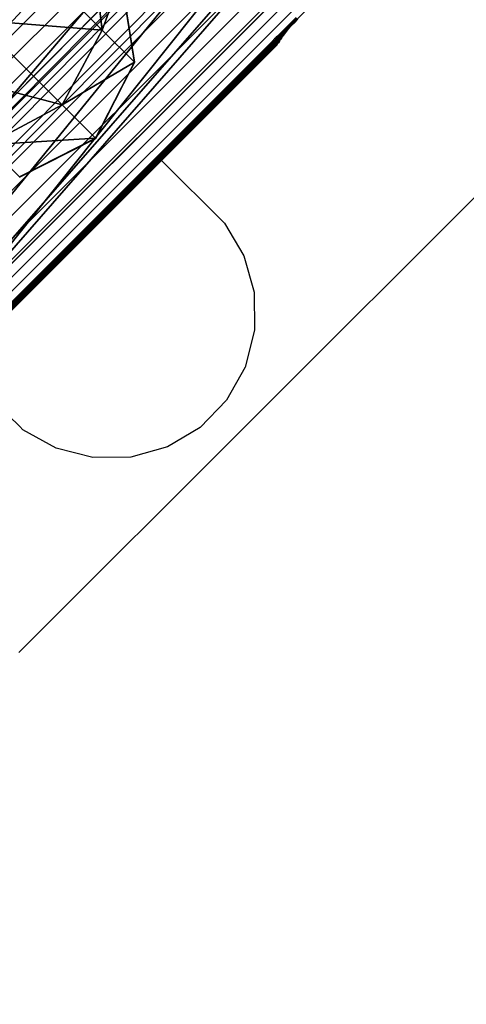
# Model space of a CAD drawing. Extents: x -4076 to 5127, y -4685 to 4279.
# Drawn here: x -1275 to -1213, y 1132 to 1267 of the extents above; entities that cross this region are included whole.
import ezdxf

# ---------------------------------------------------------------- set-up
doc = ezdxf.new("R2010")
doc.units = 0
doc.layers.get('0').update_dxf_attribs({"color": 13, "linetype": 'CONTINUOUS'})

# ---------------------------------------------------------------- blocks, each defined once
blk = doc.blocks.new('SKPC193')
for p, q in [((-1483.68, 1047.02, 1187.82), (-821.679, 1713.82, 1187.82)), ((-821.679, 1713.82, 1156.42), (-1483.68, 1047.02, 1156.42)), ((-1287.27, 1222.22, 1204.62), (-986.746, 1522.74, 1204.62)), ((-1287.27, 1222.22, 1199.62), (-986.746, 1522.74, 1199.62)), ((-1274.64, 1276.82, 1327.84), (-1263.47, 1265.65, 1302.95)), ((-1264.81, 1276.75, 1299.35), (-1263.47, 1265.65, 1302.95)), ((-1259.06, 1261.24, 1274.14), (-1260.89, 1272.83, 1273.79)), ((-1259.02, 1261.19, 1203.42), (-1260.86, 1272.79, 1203.42)), ((-1280.64, 1267.03, 1330.29), (-1268.99, 1255.38, 1304.33)), ((-1263.47, 1265.65, 1302.95), (-1268.99, 1255.38, 1304.33)), ((-1263.47, 1265.65, 1302.95), (-1259.06, 1261.24, 1274.14)), ((-1259.06, 1261.24, 1274.14), (-1264.39, 1250.78, 1274.28)), ((-1264.35, 1250.73, 1203.42), (-1259.02, 1261.19, 1203.42)), ((-1259.02, 1261.19, 1203.42), (-1259.06, 1261.24, 1274.14)), ((-1268.99, 1255.38, 1304.33), (-1279.27, 1249.86, 1302.95)), ((-1268.99, 1255.38, 1304.33), (-1264.39, 1250.78, 1274.28)), ((-1264.39, 1250.78, 1274.28), (-1274.86, 1245.45, 1274.14)), ((-1274.82, 1245.4, 1203.42), (-1264.35, 1250.73, 1203.42)), ((-1264.35, 1250.73, 1203.42), (-1264.39, 1250.78, 1274.28))]:
    blk.add_line(p, q)
at = {"color": 178}
mesh = blk.add_polyface(dxfattribs=at)
corners = [(-1481.1, 1002.16, 1199.82), (-1481.68, 1045.02, 1199.82), (-1481.68, 1003.57, 1199.82), (-821.099, 1046.43, 1199.82), (-821.679, 1713.82, 1199.82), (-821.679, 1045.02, 1199.82), (-821.099, 1712.4, 1199.82), (-819.679, 1047.02, 1199.82), (-819.679, 1711.82, 1199.82), (-778.579, 1047.02, 1199.82), (-778.58, 1711.82, 1199.82), (-777.17, 1711.23, 1199.82), (-777.169, 1047.61, 1199.82), (-776.579, 1709.82, 1199.82), (-776.579, 1049.02, 1199.82), (-1525.27, 1047.02, 1199.82), (-1526.68, 1050.43, 1199.82), (-1527.02, 1048.04, 1199.82), (-825.099, 1752.82, 1199.82), (-1483.68, 1047.02, 1199.82), (-1482.27, 1046.43, 1199.82), (-1479.68, 1001.57, 1199.82), (-823.679, 1001.57, 1199.82), (-822.919, 1753.25, 1199.82), (-822.269, 1002.16, 1199.82), (-821.679, 1751.4, 1199.82), (-821.679, 1003.57, 1199.82)]
mesh.append_faces([[corners[k] for k in face] for face in [(0, 1, 2), (13, 12, 14), (15, 16, 17)]], dxfattribs={"vtx0": -1, "color": 178})
mesh.append_faces([[corners[k] for k in face] for face in [(3, 4, 5), (4, 3, 6), (6, 7, 8), (8, 9, 10), (10, 9, 11), (11, 12, 13), (16, 15, 18), (18, 22, 23), (23, 24, 25), (25, 5, 4)]], dxfattribs={"vtx0": -1, "vtx1": -1, "color": 178})
mesh.append_faces([[corners[k] for k in face] for face in [(18, 1, 0)]], dxfattribs={"vtx0": -1, "vtx1": -1, "vtx2": -1, "color": 178})
mesh.append_faces([[corners[k] for k in face] for face in [(6, 3, 7), (8, 7, 9), (11, 9, 12), (18, 15, 19), (18, 19, 20), (18, 20, 1), (18, 0, 21), (18, 21, 22), (23, 22, 24), (25, 24, 26), (25, 26, 5)]], dxfattribs={"vtx0": -1, "vtx2": -1, "color": 178})
at = {"color": 18}
mesh = blk.add_polyface(dxfattribs=at)
corners = [(-1526.68, 1050.43, 1156.42), (-1525.27, 1047.02, 1156.42), (-1527.02, 1048.04, 1156.42), (-825.099, 1752.82, 1156.42), (-1483.68, 1047.02, 1156.42), (-821.679, 1713.82, 1156.42), (-822.919, 1753.25, 1156.42), (-821.679, 1751.4, 1156.42)]
mesh.append_faces([[corners[k] for k in face] for face in [(0, 1, 2), (5, 6, 7)]], dxfattribs={"vtx0": -1, "color": 18})
mesh.append_faces([[corners[k] for k in face] for face in [(1, 3, 4), (4, 3, 5)]], dxfattribs={"vtx0": -1, "vtx1": -1, "color": 18})
mesh.append_faces([[corners[k] for k in face] for face in [(1, 0, 3), (5, 3, 6)]], dxfattribs={"vtx0": -1, "vtx2": -1, "color": 18})
at = {"color": 178}
mesh = blk.add_polyface(dxfattribs=at)
corners = [(-825.099, 1752.82, 1199.82), (-1526.68, 1050.43, 1187.82), (-1526.68, 1050.43, 1199.82), (-825.099, 1752.82, 1187.82)]
mesh.append_faces([[corners[k] for k in face] for face in [(0, 1, 2), (1, 0, 3)]], dxfattribs={"vtx0": -1, "color": 178})
at = {"color": 18}
mesh = blk.add_polyface(dxfattribs=at)
corners = [(-825.099, 1752.82, 1187.82), (-1526.68, 1050.43, 1156.42), (-1526.68, 1050.43, 1187.82), (-825.099, 1752.82, 1156.42)]
mesh.append_faces([[corners[k] for k in face] for face in [(0, 1, 2), (1, 0, 3)]], dxfattribs={"vtx0": -1, "color": 18})
at = {"color": 178}
mesh = blk.add_polyface(dxfattribs=at)
corners = [(-821.679, 1713.82, 1187.82), (-1482.27, 1046.43, 1187.82), (-1483.68, 1047.02, 1187.82), (-1481.68, 1045.02, 1187.82), (-821.679, 1045.02, 1187.82), (-821.099, 1712.4, 1187.82), (-821.099, 1046.43, 1187.82), (-819.679, 1711.82, 1187.82), (-819.679, 1047.02, 1187.82)]
mesh.append_faces([[corners[k] for k in face] for face in [(0, 1, 2), (6, 7, 8)]], dxfattribs={"vtx0": -1, "color": 178})
mesh.append_faces([[corners[k] for k in face] for face in [(1, 0, 3), (3, 0, 4), (4, 5, 6)]], dxfattribs={"vtx0": -1, "vtx1": -1, "color": 178})
mesh.append_faces([[corners[k] for k in face] for face in [(4, 0, 5), (6, 5, 7)]], dxfattribs={"vtx0": -1, "vtx2": -1, "color": 178})
at = {"color": 18}
mesh = blk.add_polyface(dxfattribs=at)
corners = [(-821.679, 1713.82, 1156.42), (-1483.68, 1047.02, 1187.82), (-1483.68, 1047.02, 1156.42), (-821.679, 1713.82, 1187.82)]
mesh.append_faces([[corners[k] for k in face] for face in [(0, 1, 2), (1, 0, 3)]], dxfattribs={"vtx0": -1, "color": 18})
at = {"color": 250}
mesh = blk.add_polyface(dxfattribs=at)
corners = [(-1321.21, 1222.22, 1204.62), (-1327.42, 1245.4, 1204.62), (-1327.42, 1232.97, 1204.62), (-1321.21, 1256.16, 1204.62), (-1310.45, 1216, 1204.62), (-1020.69, 1556.68, 1204.62), (-1298.03, 1216, 1204.62), (-1287.27, 1222.22, 1204.62), (-986.746, 1522.74, 1204.62), (-1009.93, 1562.89, 1204.62), (-997.506, 1562.89, 1204.62), (-986.746, 1556.68, 1204.62), (-980.536, 1533.5, 1204.62), (-980.536, 1545.92, 1204.62)]
mesh.append_faces([[corners[k] for k in face] for face in [(0, 1, 2), (11, 12, 13)]], dxfattribs={"vtx0": -1, "color": 250})
mesh.append_faces([[corners[k] for k in face] for face in [(1, 0, 3), (3, 4, 5), (5, 8, 9), (9, 8, 10), (10, 8, 11)]], dxfattribs={"vtx0": -1, "vtx1": -1, "color": 250})
mesh.append_faces([[corners[k] for k in face] for face in [(3, 0, 4), (5, 4, 6), (5, 6, 7), (5, 7, 8), (11, 8, 12)]], dxfattribs={"vtx0": -1, "vtx2": -1, "color": 250})
mesh = blk.add_polyface(dxfattribs=at)
corners = [(-1020.69, 1556.68, 1204.62), (-1321.21, 1256.16, 1199.62), (-1321.21, 1256.16, 1204.62), (-1020.69, 1556.68, 1199.62)]
mesh.append_faces([[corners[k] for k in face] for face in [(0, 1, 2), (1, 0, 3)]], dxfattribs={"vtx0": -1, "color": 250})
mesh = blk.add_polyface(dxfattribs=at)
corners = [(-986.746, 1522.74, 1204.62), (-1287.27, 1222.22, 1199.62), (-986.746, 1522.74, 1199.62), (-1287.27, 1222.22, 1204.62)]
mesh.append_faces([[corners[k] for k in face] for face in [(0, 1, 2), (1, 0, 3)]], dxfattribs={"vtx0": -1, "color": 250})
mesh = blk.add_polyface(dxfattribs=at)
corners = [(-1280.64, 1267.03, 1330.29), (-1291.19, 1293.37, 1345.76), (-1297.91, 1284.3, 1348.98), (-1274.64, 1276.82, 1327.84)]
mesh.append_faces([[corners[k] for k in face] for face in [(0, 1, 2), (1, 0, 3)]], dxfattribs={"vtx0": -1, "color": 250})
mesh = blk.add_polyface(dxfattribs=at)
corners = [(-1264.81, 1276.75, 1299.35), (-1274.64, 1276.82, 1327.84), (-1263.47, 1265.65, 1302.95), (-1274.72, 1286.65, 1321.43)]
mesh.append_faces([[corners[k] for k in face] for face in [(0, 1, 2), (1, 0, 3)]], dxfattribs={"vtx0": -1, "color": 250})
mesh = blk.add_polyface(dxfattribs=at)
corners = [(-1263.47, 1265.65, 1302.95), (-1280.64, 1267.03, 1330.29), (-1268.99, 1255.38, 1304.33), (-1274.64, 1276.82, 1327.84)]
mesh.append_faces([[corners[k] for k in face] for face in [(0, 1, 2), (1, 0, 3)]], dxfattribs={"vtx0": -1, "color": 250})
mesh = blk.add_polyface(dxfattribs=at)
corners = [(-1260.89, 1272.83, 1273.79), (-1263.47, 1265.65, 1302.95), (-1259.06, 1261.24, 1274.14), (-1264.81, 1276.75, 1299.35)]
mesh.append_faces([[corners[k] for k in face] for face in [(0, 1, 2), (1, 0, 3)]], dxfattribs={"vtx0": -1, "color": 250})
mesh = blk.add_polyface(dxfattribs=at)
corners = [(-1260.86, 1272.79, 1203.42), (-1259.06, 1261.24, 1274.14), (-1259.02, 1261.19, 1203.42), (-1260.89, 1272.83, 1273.79)]
mesh.append_faces([[corners[k] for k in face] for face in [(0, 1, 2), (1, 0, 3)]], dxfattribs={"vtx0": -1, "color": 250})
mesh = blk.add_polyface(dxfattribs=at)
corners = [(-1268.99, 1255.38, 1304.33), (-1290.44, 1261.03, 1327.84), (-1279.27, 1249.86, 1302.95), (-1280.64, 1267.03, 1330.29)]
mesh.append_faces([[corners[k] for k in face] for face in [(0, 1, 2), (1, 0, 3)]], dxfattribs={"vtx0": -1, "color": 250})
mesh = blk.add_polyface(dxfattribs=at)
corners = [(-1259.06, 1261.24, 1274.14), (-1268.99, 1255.38, 1304.33), (-1264.39, 1250.78, 1274.28), (-1263.47, 1265.65, 1302.95)]
mesh.append_faces([[corners[k] for k in face] for face in [(0, 1, 2), (1, 0, 3)]], dxfattribs={"vtx0": -1, "color": 250})
mesh = blk.add_polyface(dxfattribs=at)
corners = [(-1259.02, 1261.19, 1203.42), (-1264.39, 1250.78, 1274.28), (-1264.35, 1250.73, 1203.42), (-1259.06, 1261.24, 1274.14)]
mesh.append_faces([[corners[k] for k in face] for face in [(0, 1, 2), (1, 0, 3)]], dxfattribs={"vtx0": -1, "color": 250})
mesh = blk.add_polyface(dxfattribs=at)
corners = [(-1264.39, 1250.78, 1274.28), (-1279.27, 1249.86, 1302.95), (-1274.86, 1245.45, 1274.14), (-1268.99, 1255.38, 1304.33)]
mesh.append_faces([[corners[k] for k in face] for face in [(0, 1, 2), (1, 0, 3)]], dxfattribs={"vtx0": -1, "color": 250})
mesh = blk.add_polyface(dxfattribs=at)
corners = [(-1264.39, 1250.78, 1274.28), (-1274.82, 1245.4, 1203.42), (-1264.35, 1250.73, 1203.42), (-1274.86, 1245.45, 1274.14)]
mesh.append_faces([[corners[k] for k in face] for face in [(0, 1, 2), (1, 0, 3)]], dxfattribs={"vtx0": -1, "color": 250})
blk = doc.blocks.new('1450')
for p, q in [((-185.286, 236.888), (-255.333, 166.841)), ((-255.014, 166.841), (-185.286, 236.569)), ((-254.358, 167.151), (-185.485, 236.024)), ((-185.476, 235.67), (-253.994, 167.151)), ((-185.474, 235.667), (-253.737, 167.038)), ((-185.474, 235.667), (-253.534, 166.868)), ((-253.534, 166.868), (-185.329, 235.443)), ((-253.534, 166.868), (-185.286, 235.115)), ((-253.196, 166.841), (-185.286, 234.751)), ((-252.851, 166.841), (-185.286, 234.406)), ((-185.286, 234.087), (-252.532, 166.841)), ((-252.248, 166.841), (-185.286, 233.803)), ((-185.286, 233.56), (-252.005, 166.841)), ((-251.809, 166.841), (-185.286, 233.364)), ((-231.542, 182.042), (-201.49, 212.094)), ((-229.622, 188.854), (-225.7, 192.771)), ((-227.817, 190.69), (-227.861, 190.646)), ((-227.774, 190.733), (-227.817, 190.69)), ((-227.807, 190.679), (-227.817, 190.69)), ((-227.807, 190.679), (-227.763, 190.723)), ((-227.803, 190.675), (-227.759, 190.719)), ((-227.786, 190.684), (-227.798, 190.671)), ((-227.749, 190.709), (-227.792, 190.665)), ((-227.754, 190.714), (-227.786, 190.684)), ((-227.73, 190.777), (-227.774, 190.733)), ((-227.763, 190.723), (-227.774, 190.733)), ((-227.763, 190.723), (-227.719, 190.766)), ((-227.759, 190.719), (-227.763, 190.723)), ((-227.759, 190.719), (-227.716, 190.763)), ((-227.754, 190.714), (-227.759, 190.719)), ((-227.711, 190.758), (-227.754, 190.714)), ((-227.749, 190.709), (-227.705, 190.752)), ((-227.941, 190.566), (-227.974, 190.533)), ((-227.963, 190.523), (-227.93, 190.556)), ((-227.959, 190.519), (-227.926, 190.552)), ((-227.921, 190.547), (-227.954, 190.514)), ((-227.902, 190.604), (-227.941, 190.566)), ((-227.93, 190.556), (-227.941, 190.566)), ((-227.93, 190.556), (-227.892, 190.594)), ((-227.926, 190.552), (-227.93, 190.556)), ((-227.926, 190.552), (-227.888, 190.59)), ((-227.921, 190.547), (-227.926, 190.552)), ((-227.883, 190.585), (-227.921, 190.547)), ((-227.916, 190.542), (-227.878, 190.58)), ((-227.913, 190.539), (-227.875, 190.577)), ((-227.909, 190.535), (-227.871, 190.573)), ((-227.904, 190.53), (-227.871, 190.573)), ((-227.861, 190.646), (-227.902, 190.604)), ((-227.892, 190.594), (-227.902, 190.604)), ((-227.892, 190.594), (-227.85, 190.636)), ((-227.888, 190.59), (-227.892, 190.594)), ((-227.888, 190.59), (-227.846, 190.632)), ((-227.883, 190.585), (-227.888, 190.59)), ((-227.842, 190.627), (-227.883, 190.585)), ((-227.878, 190.58), (-227.836, 190.622)), ((-227.878, 190.58), (-227.833, 190.619)), ((-227.875, 190.577), (-227.878, 190.58)), ((-227.875, 190.577), (-227.833, 190.619)), ((-227.871, 190.573), (-227.875, 190.577)), ((-227.871, 190.573), (-227.833, 190.619)), ((-227.85, 190.636), (-227.861, 190.646)), ((-227.85, 190.636), (-227.807, 190.679)), ((-227.846, 190.632), (-227.85, 190.636)), ((-227.846, 190.632), (-227.803, 190.675)), ((-227.842, 190.627), (-227.846, 190.632)), ((-227.798, 190.671), (-227.842, 190.627)), ((-227.836, 190.622), (-227.792, 190.665)), ((-227.833, 190.619), (-227.836, 190.622)), ((-227.833, 190.619), (-227.792, 190.665)), ((-227.803, 190.675), (-227.807, 190.679)), ((-227.798, 190.671), (-227.803, 190.675)), ((-230.579, 187.854), (-228.02, 190.414)), ((-228.056, 190.45), (-229.637, 188.87)), ((-229.627, 188.859), (-228.046, 190.44)), ((-229.624, 188.856), (-228.042, 190.436)), ((-229.622, 188.854), (-228.042, 190.436)), ((-229.62, 188.852), (-228.037, 190.431)), ((-229.617, 188.85), (-228.037, 190.431)), ((-227.999, 190.42), (-229.589, 188.822)), ((-229.261, 189.177), (-228.025, 190.419)), ((-229.261, 189.177), (-228.02, 190.414)), ((-228.923, 189.524), (-228.028, 190.422)), ((-228.923, 189.524), (-228.025, 190.419)), ((-228.482, 189.971), (-228.031, 190.425)), ((-228.053, 190.454), (-228.056, 190.45)), ((-228.056, 190.45), (-228.046, 190.44)), ((-228.049, 190.458), (-228.053, 190.454)), ((-228.043, 190.443), (-228.053, 190.454)), ((-228.043, 190.464), (-228.049, 190.458)), ((-228.038, 190.448), (-228.049, 190.458)), ((-228.046, 190.44), (-228.043, 190.443)), ((-228.046, 190.44), (-228.042, 190.436)), ((-228.039, 190.468), (-228.043, 190.464)), ((-228.032, 190.454), (-228.043, 190.464)), ((-228.043, 190.443), (-228.038, 190.448)), ((-228.039, 190.44), (-228.043, 190.443)), ((-228.042, 190.436), (-228.039, 190.44)), ((-228.042, 190.436), (-228.037, 190.431)), ((-228.025, 190.482), (-228.039, 190.468)), ((-228.029, 190.458), (-228.039, 190.468)), ((-228.039, 190.44), (-228.035, 190.444)), ((-228.034, 190.435), (-228.039, 190.44)), ((-228.038, 190.448), (-228.032, 190.454)), ((-228.035, 190.444), (-228.038, 190.448)), ((-228.034, 190.435), (-228.037, 190.431)), ((-228.035, 190.444), (-228.028, 190.45)), ((-228.029, 190.439), (-228.035, 190.444)), ((-228.029, 190.439), (-228.034, 190.435)), ((-228.032, 190.454), (-228.029, 190.458)), ((-228.028, 190.45), (-228.032, 190.454)), ((-228.031, 190.425), (-228.029, 190.43)), ((-228.031, 190.425), (-228.028, 190.422)), ((-228.029, 190.458), (-228.015, 190.471)), ((-228.025, 190.454), (-228.029, 190.458)), ((-228.023, 190.445), (-228.029, 190.439)), ((-228.029, 190.43), (-228.024, 190.434)), ((-228.026, 190.426), (-228.029, 190.43)), ((-228.028, 190.45), (-228.025, 190.454)), ((-228.023, 190.445), (-228.028, 190.45)), ((-228.028, 190.422), (-228.026, 190.426)), ((-228.028, 190.422), (-228.025, 190.419)), ((-228.026, 190.426), (-228.021, 190.431)), ((-228.022, 190.423), (-228.026, 190.426)), ((-228.008, 190.499), (-228.025, 190.482)), ((-228.015, 190.471), (-228.025, 190.482)), ((-228.025, 190.454), (-228.011, 190.467)), ((-228.02, 190.449), (-228.025, 190.454)), ((-228.025, 190.419), (-228.022, 190.423)), ((-228.025, 190.419), (-228.02, 190.414)), ((-228.024, 190.434), (-228.018, 190.44)), ((-228.021, 190.431), (-228.024, 190.434)), ((-228.02, 190.449), (-228.023, 190.445)), ((-228.022, 190.423), (-228.017, 190.427)), ((-228.017, 190.418), (-228.022, 190.423)), ((-228.021, 190.431), (-228.015, 190.437)), ((-228.017, 190.427), (-228.021, 190.431)), ((-228.006, 190.462), (-228.02, 190.449)), ((-228.02, 190.414), (-228.017, 190.418)), ((-228.02, 190.414), (-228.015, 190.409)), ((-228.018, 190.44), (-228.015, 190.444)), ((-228.015, 190.437), (-228.018, 190.44)), ((-228.017, 190.427), (-228.011, 190.433)), ((-228.013, 190.422), (-228.017, 190.427)), ((-228.017, 190.418), (-228.013, 190.422)), ((-228.012, 190.412), (-228.017, 190.418)), ((-228.015, 190.471), (-227.998, 190.488)), ((-228.011, 190.467), (-228.015, 190.471)), ((-228.015, 190.444), (-228.001, 190.457)), ((-228.012, 190.441), (-228.015, 190.444)), ((-228.015, 190.437), (-228.012, 190.441)), ((-228.011, 190.433), (-228.015, 190.437)), ((-228.012, 190.412), (-228.015, 190.409)), ((-228.013, 190.422), (-228.006, 190.428)), ((-228.007, 190.417), (-228.013, 190.422)), ((-228.012, 190.441), (-227.998, 190.454)), ((-228.008, 190.437), (-228.012, 190.441)), ((-228.007, 190.417), (-228.012, 190.412)), ((-228.006, 190.407), (-228.012, 190.412)), ((-228.011, 190.467), (-227.994, 190.484)), ((-228.006, 190.462), (-228.011, 190.467)), ((-228.011, 190.433), (-228.008, 190.437)), ((-228.006, 190.428), (-228.011, 190.433)), ((-228.002, 190.505), (-228.008, 190.499)), ((-227.998, 190.488), (-228.008, 190.499)), ((-228.008, 190.437), (-227.994, 190.45)), ((-228.003, 190.432), (-228.008, 190.437)), ((-228.001, 190.423), (-228.007, 190.417)), ((-228.002, 190.412), (-228.007, 190.417)), ((-227.989, 190.479), (-228.006, 190.462)), ((-228.006, 190.428), (-228.003, 190.432)), ((-228.001, 190.423), (-228.006, 190.428)), ((-228.006, 190.407), (-228.002, 190.412)), ((-228.003, 190.432), (-227.989, 190.445)), ((-227.997, 190.427), (-228.003, 190.432)), ((-227.988, 190.519), (-228.002, 190.505)), ((-227.991, 190.495), (-228.002, 190.505)), ((-228.002, 190.412), (-227.996, 190.418)), ((-227.997, 190.407), (-228.002, 190.412)), ((-228.001, 190.457), (-227.984, 190.474)), ((-227.998, 190.454), (-228.001, 190.457)), ((-227.997, 190.427), (-228.001, 190.423)), ((-227.999, 190.42), (-228.001, 190.423)), ((-227.999, 190.42), (-227.995, 190.424)), ((-227.996, 190.418), (-227.999, 190.42)), ((-227.998, 190.488), (-227.991, 190.495)), ((-227.994, 190.484), (-227.998, 190.488)), ((-227.998, 190.454), (-227.981, 190.471)), ((-227.994, 190.45), (-227.998, 190.454)), ((-227.984, 190.44), (-227.997, 190.427)), ((-227.995, 190.424), (-227.997, 190.427)), ((-227.997, 190.407), (-227.991, 190.413)), ((-227.996, 190.418), (-227.992, 190.421)), ((-227.991, 190.413), (-227.996, 190.418)), ((-227.995, 190.424), (-227.981, 190.438)), ((-227.992, 190.421), (-227.995, 190.424)), ((-227.994, 190.484), (-227.988, 190.491)), ((-227.989, 190.479), (-227.994, 190.484)), ((-227.994, 190.45), (-227.977, 190.467)), ((-227.989, 190.445), (-227.994, 190.45)), ((-227.992, 190.421), (-227.979, 190.435)), ((-227.988, 190.417), (-227.992, 190.421)), ((-227.991, 190.495), (-227.978, 190.508)), ((-227.988, 190.491), (-227.991, 190.495)), ((-227.991, 190.413), (-227.988, 190.417)), ((-227.987, 190.409), (-227.991, 190.413)), ((-227.983, 190.486), (-227.989, 190.479)), ((-227.989, 190.445), (-227.972, 190.463)), ((-227.984, 190.44), (-227.989, 190.445)), ((-227.974, 190.533), (-227.988, 190.519)), ((-227.978, 190.508), (-227.988, 190.519)), ((-227.988, 190.491), (-227.974, 190.505)), ((-227.983, 190.486), (-227.988, 190.491)), ((-227.988, 190.417), (-227.974, 190.43)), ((-227.985, 190.414), (-227.988, 190.417)), ((-227.987, 190.409), (-227.985, 190.414)), ((-227.974, 190.43), (-227.985, 190.414)), ((-227.984, 190.474), (-227.977, 190.481)), ((-227.981, 190.471), (-227.984, 190.474)), ((-227.967, 190.457), (-227.984, 190.44)), ((-227.981, 190.438), (-227.984, 190.44)), ((-227.969, 190.499), (-227.983, 190.486)), ((-227.981, 190.471), (-227.974, 190.478)), ((-227.977, 190.467), (-227.981, 190.471)), ((-227.981, 190.438), (-227.964, 190.455)), ((-227.979, 190.435), (-227.981, 190.438)), ((-227.979, 190.435), (-227.96, 190.451)), ((-227.974, 190.43), (-227.979, 190.435)), ((-227.978, 190.508), (-227.963, 190.523)), ((-227.974, 190.505), (-227.978, 190.508)), ((-227.977, 190.481), (-227.964, 190.494)), ((-227.974, 190.478), (-227.977, 190.481)), ((-227.977, 190.467), (-227.97, 190.474)), ((-227.972, 190.463), (-227.977, 190.467)), ((-227.963, 190.523), (-227.974, 190.533)), ((-227.974, 190.505), (-227.959, 190.519)), ((-227.969, 190.499), (-227.974, 190.505)), ((-227.974, 190.478), (-227.961, 190.491)), ((-227.97, 190.474), (-227.974, 190.478)), ((-227.96, 190.451), (-227.974, 190.43)), ((-227.972, 190.463), (-227.966, 190.469)), ((-227.967, 190.457), (-227.972, 190.463)), ((-227.97, 190.474), (-227.957, 190.487)), ((-227.966, 190.469), (-227.97, 190.474)), ((-227.954, 190.514), (-227.969, 190.499)), ((-227.96, 190.464), (-227.967, 190.457)), ((-227.964, 190.455), (-227.967, 190.457)), ((-227.966, 190.469), (-227.952, 190.483)), ((-227.96, 190.464), (-227.966, 190.469)), ((-227.964, 190.494), (-227.949, 190.509)), ((-227.961, 190.491), (-227.964, 190.494)), ((-227.964, 190.455), (-227.958, 190.461)), ((-227.96, 190.451), (-227.964, 190.455)), ((-227.959, 190.519), (-227.963, 190.523)), ((-227.961, 190.491), (-227.946, 190.506)), ((-227.957, 190.487), (-227.961, 190.491)), ((-227.947, 190.477), (-227.96, 190.464)), ((-227.955, 190.458), (-227.96, 190.464)), ((-227.957, 190.455), (-227.96, 190.451)), ((-227.954, 190.514), (-227.959, 190.519)), ((-227.958, 190.461), (-227.952, 190.463)), ((-227.957, 190.487), (-227.942, 190.502)), ((-227.952, 190.483), (-227.957, 190.487)), ((-227.957, 190.455), (-227.955, 190.458)), ((-227.955, 190.458), (-227.952, 190.463)), ((-227.952, 190.483), (-227.937, 190.497)), ((-227.947, 190.477), (-227.952, 190.483)), ((-227.952, 190.463), (-227.944, 190.475)), ((-227.949, 190.509), (-227.916, 190.542)), ((-227.946, 190.506), (-227.949, 190.509)), ((-227.932, 190.492), (-227.947, 190.477)), ((-227.944, 190.475), (-227.947, 190.477)), ((-227.946, 190.506), (-227.913, 190.539)), ((-227.942, 190.502), (-227.946, 190.506)), ((-227.941, 190.48), (-227.944, 190.475)), ((-227.942, 190.502), (-227.909, 190.535)), ((-227.937, 190.497), (-227.942, 190.502)), ((-227.932, 190.492), (-227.941, 190.48)), ((-227.937, 190.497), (-227.904, 190.53)), ((-227.932, 190.492), (-227.937, 190.497)), ((-227.932, 190.492), (-227.904, 190.53)), ((-227.913, 190.539), (-227.916, 190.542)), ((-227.909, 190.535), (-227.913, 190.539)), ((-227.904, 190.53), (-227.909, 190.535)), ((-229.599, 188.831), (-228.015, 190.409)), ((-228.015, 190.409), (-229.595, 188.827)), ((-229.589, 188.822), (-228.01, 190.404)), ((-229.585, 188.817), (-228.005, 190.399)), ((-229.582, 188.814), (-228.001, 190.395)), ((-229.579, 188.811), (-228.001, 190.395)), ((-227.998, 190.392), (-229.579, 188.811)), ((-228.015, 190.409), (-228.01, 190.404)), ((-228.01, 190.404), (-228.006, 190.407)), ((-228.01, 190.404), (-228.005, 190.399)), ((-228.002, 190.403), (-228.006, 190.407)), ((-228.005, 190.399), (-228.002, 190.403)), ((-228.005, 190.399), (-228.001, 190.395)), ((-228.002, 190.403), (-227.997, 190.407)), ((-227.998, 190.399), (-228.002, 190.403)), ((-228.001, 190.395), (-227.998, 190.399)), ((-228.001, 190.395), (-227.996, 190.396)), ((-228.001, 190.395), (-227.998, 190.392)), ((-227.998, 190.399), (-227.992, 190.402)), ((-227.996, 190.396), (-227.998, 190.399)), ((-227.998, 190.392), (-227.996, 190.396)), ((-227.992, 190.402), (-227.997, 190.407)), ((-227.996, 190.396), (-227.992, 190.402)), ((-227.992, 190.402), (-227.989, 190.407)), ((-227.989, 190.407), (-227.987, 190.409)), ((-228.482, 189.971), (-228.839, 189.615)), ((-228.839, 189.615), (-229.61, 188.842)), ((-229.492, 188.957), (-228.839, 189.615)), ((-229.492, 188.957), (-228.923, 189.524)), ((-229.604, 188.836), (-229.261, 189.177)), ((-229.608, 188.84), (-229.492, 188.957)), ((-229.637, 188.87), (-232.446, 186.061)), ((-232.435, 186.05), (-229.627, 188.859)), ((-232.435, 186.05), (-229.624, 188.856)), ((-232.433, 186.048), (-229.622, 188.854)), ((-232.431, 186.046), (-229.62, 188.852)), ((-229.595, 188.827), (-232.399, 186.014)), ((-232.396, 186.01), (-229.589, 188.822)), ((-232.39, 186.005), (-229.585, 188.817)), ((-232.388, 186.002), (-229.582, 188.814)), ((-229.579, 188.811), (-232.388, 186.002)), ((-230.15, 188.291), (-229.604, 188.836)), ((-229.617, 188.85), (-229.963, 188.504)), ((-229.61, 188.842), (-229.736, 188.713)), ((-229.736, 188.713), (-229.608, 188.84)), ((-229.684, 188.744), (-229.599, 188.831)), ((-229.637, 188.87), (-229.627, 188.859)), ((-229.627, 188.859), (-229.624, 188.856)), ((-229.624, 188.856), (-229.622, 188.854)), ((-229.622, 188.854), (-229.62, 188.852)), ((-229.62, 188.852), (-229.617, 188.85)), ((-229.61, 188.842), (-229.608, 188.84)), ((-229.608, 188.84), (-229.604, 188.836)), ((-229.604, 188.836), (-229.599, 188.831)), ((-229.599, 188.831), (-229.595, 188.827)), ((-229.595, 188.827), (-229.589, 188.822)), ((-229.589, 188.822), (-229.585, 188.817)), ((-229.585, 188.817), (-229.582, 188.814)), ((-229.582, 188.814), (-229.579, 188.811)), ((-228.716, 187.949), (-229.579, 188.811)), ((-230.073, 188.354), (-229.684, 188.744)), ((-229.978, 188.471), (-229.736, 188.713)), ((-232.429, 186.043), (-229.963, 188.504)), ((-229.963, 188.504), (-231.299, 187.166)), ((-229.978, 188.471), (-230.635, 187.808)), ((-230.316, 188.135), (-229.978, 188.471)), ((-232.065, 186.355), (-230.073, 188.354)), ((-231.325, 187.111), (-230.15, 188.291)), ((-230.635, 187.808), (-230.15, 188.291)), ((-230.579, 187.854), (-230.073, 188.354)), ((-241.154, 177.298), (-230.316, 188.135)), ((-230.316, 188.135), (-230.635, 187.808)), ((-231.173, 187.257), (-230.579, 187.854)), ((-228.716, 187.949), (-228.45, 187.5)), ((-231.021, 187.423), (-230.635, 187.808)), ((-228.45, 187.5), (-228.308, 186.997)), ((-231.911, 186.535), (-231.021, 187.423)), ((-231.021, 187.423), (-231.734, 186.703)), ((-232.062, 186.365), (-231.173, 187.257)), ((-231.299, 187.166), (-231.765, 186.702)), ((-231.325, 187.111), (-231.173, 187.257)), ((-231.734, 186.703), (-231.325, 187.111)), ((-228.308, 186.997), (-228.301, 186.475)), ((-228.301, 186.475), (-228.43, 185.969)), ((-228.43, 185.969), (-228.685, 185.514)), ((-231.528, 185.152), (-231.858, 185.473)), ((-228.685, 185.514), (-229.049, 185.14)), ((-231.528, 185.152), (-231.484, 185.108)), ((-229.049, 185.14), (-229.498, 184.873)), ((-231.029, 184.853), (-231.484, 185.108)), ((-229.498, 184.873), (-230.001, 184.731)), ((-230.523, 184.725), (-231.029, 184.853)), ((-230.001, 184.731), (-230.523, 184.725))]:
    blk.add_line(p, q)

msp = doc.modelspace()

# ---------------------------------------------------------------- block references
at = {"xscale": 10, "yscale": 10, "zscale": 10}
msp.add_blockref('1450', (1040.47, -640.39), dxfattribs=at)
msp.add_blockref('SKPC193', (0, 0))

doc.saveas('drawing.dxf')
